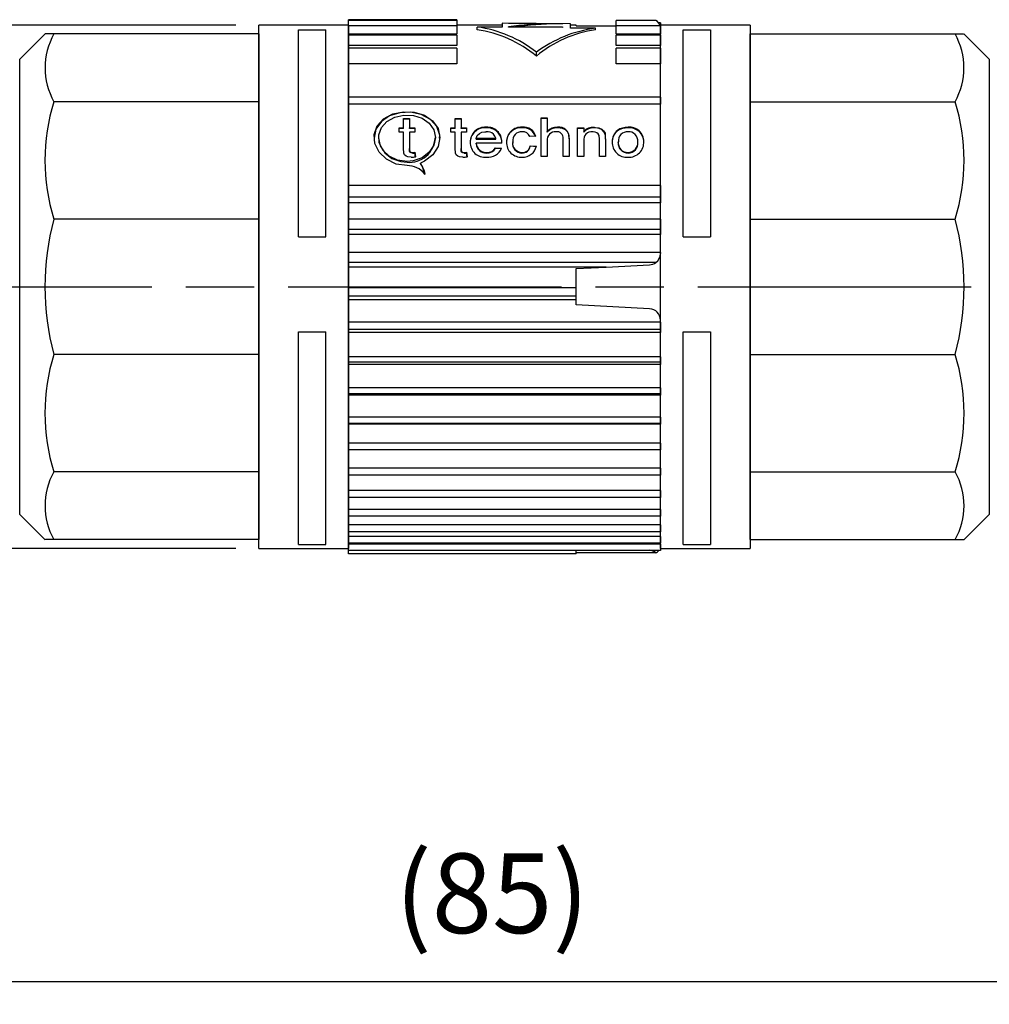
# Model space of a CAD drawing. Units: millimetres. Extents: x 0 to 403, y 0 to 280.
# Drawn here: x 191 to 234, y 136 to 179 of the extents above; entities that cross this region are included whole.
import ezdxf

# ---------------------------------------------------------------- set-up
doc = ezdxf.new("R2010")
doc.units = ezdxf.units.MM
doc.linetypes.add('AM_ISO08W050', pattern=[18, 12, -1.5, 3, -1.5])
for name, color, linetype, lineweight in [('AM_5', 3, 'Continuous', 25), ('AM_7', 4, 'AM_ISO08W050', 25), ('TK1', 7, 'Continuous', 25), ('TK2', 2, 'Continuous', 25), ('TK3', 5, 'Continuous', 25)]:
    doc.layers.add(name, color=color, linetype=linetype, lineweight=lineweight)
doc.styles.get("Standard").update_dxf_attribs({"font": 'ISOCP.SHX', "bigfont": 'EXTFONT.SHX'})
doc.dimstyles.new('AM_ISO$0', dxfattribs={"dimtxt": 3.5, "dimasz": 2.5, "dimexe": 1, "dimexo": 1, "dimgap": 1.5, "dimtad": 1, "dimdsep": 46, "dimtxsty": 'STANDARD', "dimblk": 'OPEN30', "dimcen": 0, "dimclrd": 3, "dimclre": 3, "dimclrt": 2, "dimadec": 0, "dimazin": 2, "dimtp": 0.1, "dimtm": 0.1, "dimtfac": 0.71, "dimtmove": 0, "dimatfit": 3, "dimldrblk": 'OPEN30', "dimfxl": 1, "dimlwd": -1, "dimlwe": -1, "dimarcsym": 0})

# ---------------------------------------------------------------- blocks, each defined once
blk = doc.blocks.new('_Open30')
at = {"color": 0, "linetype": 'ByBlock', "lineweight": -2}
for p, q in [((-1, 0.268), (0, 0)), ((0, 0), (-1, -0.268)), ((0, 0), (-1, 0))]:
    blk.add_line(p, q, dxfattribs=at)
blk = doc.blocks.new('*D35')
at = {"layer": 'AM_5', "color": 3}
for p, q in [((200.467, 178.941), (156.853, 178.941)), ((157.853, 158.441), (157.853, 176.441)), ((200.467, 155.941), (156.853, 155.941))]:
    blk.add_line(p, q, dxfattribs=at)
at = {"layer": 'Defpoints', "color": 0}
for p in [(157.853, 178.941), (201.467, 178.941), (201.467, 155.941)]:
    blk.add_point(p, dxfattribs=at)
at = {"layer": 'AM_5', "color": 3, "xscale": 2.5, "yscale": 2.5, "zscale": 2.5}
for p, rotation in [((157.853, 178.941), 90), ((157.853, 155.941), 270)]:
    blk.add_blockref('_Open30', p, dxfattribs=dict(at, rotation=rotation))
at = {"layer": 'AM_5', "color": 2, "insert": (154.602, 167.441), "char_height": 3.5, "attachment_point": 5, "rotation": 90}
blk.add_mtext('%%c23', dxfattribs=at)
blk = doc.blocks.new('*D33')
at = {"layer": 'AM_5', "color": 3}
for p, q in [((169.767, 159.091), (169.767, 135.917)), ((254.767, 159.091), (254.767, 135.917)), ((172.267, 136.917), (252.267, 136.917))]:
    blk.add_line(p, q, dxfattribs=at)
at = {"layer": 'Defpoints', "color": 0}
for p in [(169.767, 160.091), (254.767, 160.091), (254.767, 136.917)]:
    blk.add_point(p, dxfattribs=at)
at = {"layer": 'AM_5', "color": 3, "xscale": 2.5, "yscale": 2.5, "zscale": 2.5, "rotation": 180}
blk.add_blockref('_Open30', (169.767, 136.917), dxfattribs=at)
at = {"layer": 'AM_5', "color": 3, "xscale": 2.5, "yscale": 2.5, "zscale": 2.5}
blk.add_blockref('_Open30', (254.767, 136.917), dxfattribs=at)
at = {"layer": 'AM_5', "color": 2, "insert": (211.722, 140.342), "char_height": 3.5, "attachment_point": 5}
blk.add_mtext('(85)', dxfattribs=at)

msp = doc.modelspace()

# ---------------------------------------------------------------- linework, layer by layer
at = {"layer": 'AM_7'}
msp.add_line((166.767, 167.441), (257.767, 167.441), dxfattribs=at)
at = {"layer": 'TK1', "linetype": 'Continuous'}
for p, q in [((210.167, 179.175), (205.417, 179.175)), ((205.417, 155.707), (205.417, 179.175)), ((210.167, 179.134), (205.417, 179.134)), ((210.167, 179.175), (210.167, 179.134)), ((210.167, 179.134), (210.167, 178.908)), ((217.167, 178.908), (217.167, 179.134)), ((218.913, 179.134), (217.167, 179.134)), ((210.167, 178.908), (205.417, 178.908)), ((212.167, 178.932), (210.167, 178.932)), ((210.167, 178.908), (210.167, 178.542)), ((211.066, 178.731), (211.066, 178.853)), ((212.167, 178.841), (211.066, 178.853)), ((215.167, 178.995), (212.167, 179.021)), ((212.167, 179.021), (212.167, 178.841)), ((212.437, 179.018), (214.818, 178.998)), ((212.437, 179.014), (212.437, 179.018)), ((214.307, 178.998), (212.437, 179.014)), ((212.437, 178.852), (212.437, 178.86)), ((214.818, 178.83), (212.437, 178.852)), ((212.944, 178.883), (214.818, 178.866)), ((212.944, 178.852), (212.944, 178.883)), ((214.818, 178.835), (212.944, 178.852)), ((214.307, 178.988), (214.307, 178.998)), ((214.818, 178.998), (214.818, 178.997)), ((214.818, 178.866), (214.818, 178.83)), ((215.167, 178.809), (215.167, 178.995)), ((215.417, 178.932), (215.167, 178.932)), ((216.267, 178.797), (215.167, 178.809)), ((215.417, 178.905), (215.417, 178.932)), ((217.167, 178.898), (215.417, 178.905)), ((215.417, 178.905), (217.167, 178.898)), ((216.267, 178.731), (216.267, 178.797)), ((219.117, 178.908), (217.167, 178.908)), ((217.167, 178.542), (217.167, 178.908)), ((219.117, 179.031), (219.049, 179.031)), ((219.117, 179.031), (219.117, 178.908)), ((223.067, 178.941), (219.117, 178.941)), ((219.117, 155.941), (219.117, 178.941)), ((219.117, 178.908), (219.117, 178.542)), ((220.117, 169.632), (220.117, 178.731)), ((220.117, 178.731), (221.317, 178.731)), ((221.317, 178.731), (221.317, 169.632)), ((223.067, 178.941), (223.067, 155.941)), ((210.167, 178.542), (205.417, 178.542)), ((210.167, 178.502), (205.417, 178.502)), ((210.167, 178.502), (210.167, 178.037)), ((219.117, 178.542), (217.167, 178.542)), ((219.117, 178.502), (217.167, 178.502)), ((217.167, 178.037), (217.167, 178.502)), ((219.117, 178.513), (219.117, 178.542)), ((219.117, 178.502), (219.117, 178.037)), ((210.167, 178.037), (205.417, 178.037)), ((210.167, 177.921), (205.417, 177.921)), ((210.167, 177.921), (210.167, 177.231)), ((219.117, 178.037), (217.167, 178.037)), ((219.117, 177.921), (217.167, 177.921)), ((217.167, 177.231), (217.167, 177.921)), ((219.117, 177.921), (219.117, 178.037)), ((219.117, 177.921), (219.117, 177.231)), ((213.667, 177.569), (213.667, 177.749)), ((210.167, 177.231), (205.417, 177.231)), ((219.117, 177.231), (217.167, 177.231)), ((219.117, 175.717), (219.117, 177.231)), ((219.117, 175.772), (205.417, 175.772)), ((205.417, 175.471), (205.417, 175.772)), ((219.117, 175.772), (219.117, 175.471)), ((219.117, 175.471), (205.417, 175.471)), ((219.117, 171.888), (219.117, 175.471)), ((207.825, 174.834), (208.091, 174.834)), ((207.825, 174.425), (207.825, 174.834)), ((208.091, 174.807), (207.825, 174.807)), ((208.091, 174.834), (208.091, 174.425)), ((210.093, 174.834), (210.359, 174.834)), ((210.093, 174.425), (210.093, 174.834)), ((210.359, 174.807), (210.093, 174.807)), ((210.359, 174.834), (210.359, 174.425)), ((213.88, 174.864), (214.147, 174.864)), ((213.88, 173.159), (213.88, 174.864)), ((214.147, 174.837), (213.88, 174.837)), ((214.147, 174.864), (214.147, 174.265)), ((207.638, 174.425), (207.825, 174.425)), ((207.638, 174.233), (207.638, 174.425)), ((207.825, 174.398), (207.638, 174.398)), ((207.825, 174.398), (207.825, 174.425)), ((208.091, 174.425), (208.331, 174.425)), ((208.091, 174.398), (208.091, 174.425)), ((208.331, 174.398), (208.091, 174.398)), ((208.331, 174.425), (208.331, 174.233)), ((209.906, 174.425), (210.093, 174.425)), ((209.906, 174.233), (209.906, 174.425)), ((210.093, 174.398), (209.906, 174.398)), ((210.093, 174.398), (210.093, 174.425)), ((210.359, 174.425), (210.599, 174.425)), ((210.359, 174.398), (210.359, 174.425)), ((210.599, 174.398), (210.359, 174.398)), ((210.599, 174.425), (210.599, 174.233)), ((211.462, 174.42), (211.462, 174.446)), ((213.042, 174.42), (213.042, 174.446)), ((214.593, 174.42), (214.593, 174.446)), ((215.48, 174.425), (215.747, 174.425)), ((215.48, 173.159), (215.48, 174.425)), ((215.747, 174.398), (215.48, 174.398)), ((215.747, 174.425), (215.747, 174.255)), ((216.21, 174.42), (216.21, 174.446)), ((217.695, 174.42), (217.695, 174.446)), ((206.736, 174.001), (206.736, 173.975)), ((207.825, 174.233), (207.638, 174.233)), ((207.825, 173.526), (207.825, 174.233)), ((208.091, 174.233), (208.091, 173.518)), ((208.331, 174.233), (208.091, 174.233)), ((209.23, 173.974), (209.23, 174.001)), ((210.093, 174.233), (209.906, 174.233)), ((210.093, 173.526), (210.093, 174.233)), ((210.359, 174.233), (210.359, 173.518)), ((210.599, 174.233), (210.359, 174.233)), ((211.88, 173.95), (211.026, 173.95)), ((211.026, 173.923), (211.026, 173.95)), ((211.026, 173.923), (211.88, 173.923)), ((211.88, 173.923), (211.88, 173.95)), ((213.64, 174.059), (213.373, 174.037)), ((214.147, 174.238), (214.147, 174.265)), ((214.84, 173.159), (214.84, 173.959)), ((215.107, 173.97), (215.107, 173.159)), ((215.747, 174.228), (215.747, 174.255)), ((216.44, 173.159), (216.44, 173.928)), ((216.693, 174.124), (216.693, 174.151)), ((216.707, 173.947), (216.707, 173.159)), ((217.229, 174.286), (217.229, 174.313)), ((208.091, 173.491), (208.091, 173.518)), ((210.359, 173.491), (210.359, 173.518)), ((212.145, 173.75), (211.026, 173.75)), ((211.026, 173.724), (211.026, 173.75)), ((211.877, 173.548), (212.138, 173.526)), ((211.877, 173.522), (211.877, 173.548)), ((212.138, 173.499), (211.877, 173.522)), ((212.626, 173.78), (212.626, 173.807)), ((213.4, 173.638), (213.667, 173.616)), ((213.4, 173.612), (213.4, 173.638)), ((213.667, 173.589), (213.4, 173.612)), ((214.147, 173.852), (214.147, 173.159)), ((215.747, 173.852), (215.747, 173.159)), ((217.267, 173.78), (217.267, 173.807)), ((218.121, 173.786), (218.121, 173.813)), ((208.227, 173.317), (208.227, 173.344)), ((208.331, 173.349), (208.358, 173.156)), ((208.331, 173.323), (208.331, 173.349)), ((208.358, 173.129), (208.331, 173.323)), ((210.495, 173.317), (210.495, 173.344)), ((210.599, 173.349), (210.626, 173.156)), ((210.599, 173.323), (210.599, 173.349)), ((210.626, 173.129), (210.599, 173.323)), ((211.48, 173.317), (211.48, 173.344)), ((213.033, 173.317), (213.033, 173.344)), ((214.147, 173.159), (213.88, 173.159)), ((215.107, 173.159), (214.84, 173.159)), ((215.747, 173.159), (215.48, 173.159)), ((216.707, 173.159), (216.44, 173.159)), ((217.695, 173.317), (217.695, 173.344)), ((208.581, 172.85), (208.581, 172.877)), ((219.117, 171.888), (205.417, 171.888)), ((205.417, 171.38), (205.417, 171.888)), ((219.117, 171.888), (219.117, 171.38)), ((219.117, 171.38), (205.417, 171.38)), ((219.117, 171.38), (219.117, 171.131)), ((219.117, 171.131), (205.417, 171.131)), ((219.117, 170.411), (219.117, 171.131)), ((219.117, 170.411), (205.417, 170.411)), ((219.117, 170.411), (219.117, 169.963)), ((219.117, 169.963), (205.417, 169.963)), ((219.117, 169.738), (205.417, 169.738)), ((219.117, 169.963), (219.117, 169.738)), ((219.117, 168.951), (219.117, 169.738)), ((220.117, 169.632), (221.317, 169.632)), ((219.117, 168.951), (205.417, 168.951)), ((219.117, 168.951), (219.117, 168.908)), ((218.913, 168.505), (205.417, 168.505)), ((216.73, 168.308), (205.417, 168.308)), ((215.417, 168.24), (216.73, 168.308)), ((216.73, 168.308), (218.643, 168.409)), ((215.417, 167.394), (215.417, 168.24)), ((215.417, 167.394), (205.417, 167.394)), ((215.417, 167.032), (205.417, 167.032)), ((215.417, 167.032), (215.417, 167.394)), ((215.417, 166.865), (215.417, 167.032)), ((215.417, 166.865), (205.417, 166.865)), ((215.417, 166.643), (215.417, 166.865)), ((218.643, 166.474), (215.417, 166.643)), ((219.117, 165.884), (205.417, 165.884)), ((219.117, 165.884), (219.117, 165.975)), ((219.117, 165.884), (219.117, 165.564)), ((219.117, 165.564), (205.417, 165.564)), ((219.117, 165.432), (205.417, 165.432)), ((219.117, 165.564), (219.117, 165.432)), ((219.117, 164.365), (219.117, 165.432)), ((220.117, 165.456), (221.317, 165.456)), ((220.117, 156.114), (220.117, 165.456)), ((221.317, 165.456), (221.317, 156.114)), ((219.117, 164.365), (205.417, 164.365)), ((219.117, 164.126), (205.417, 164.126)), ((219.117, 164.029), (205.417, 164.029)), ((219.117, 164.365), (219.117, 164.126)), ((219.117, 164.126), (219.117, 164.029)), ((219.117, 163.002), (219.117, 164.029)), ((219.117, 163.002), (205.417, 163.002)), ((219.117, 162.741), (205.417, 162.741)), ((219.117, 162.681), (205.417, 162.681)), ((219.117, 163.002), (219.117, 162.741)), ((219.117, 162.741), (219.117, 162.681)), ((219.117, 161.708), (219.117, 162.681)), ((219.117, 161.708), (205.417, 161.708)), ((219.117, 161.429), (205.417, 161.429)), ((219.117, 161.408), (205.417, 161.408)), ((219.117, 161.708), (219.117, 161.429)), ((219.117, 161.429), (219.117, 161.408)), ((219.117, 160.57), (219.117, 161.408)), ((219.117, 160.57), (205.417, 160.57)), ((219.117, 160.57), (219.117, 160.278)), ((219.117, 160.278), (205.417, 160.278)), ((219.117, 159.469), (219.117, 160.292)), ((219.117, 159.469), (205.417, 159.469)), ((219.117, 159.469), (219.117, 159.168)), ((219.117, 158.495), (219.117, 159.221)), ((219.117, 159.168), (205.417, 159.168)), ((219.117, 158.495), (205.417, 158.495)), ((219.117, 158.495), (219.117, 158.189)), ((219.117, 158.189), (205.417, 158.189)), ((219.117, 157.662), (219.117, 158.189)), ((219.117, 157.662), (205.417, 157.662)), ((219.117, 157.662), (219.117, 157.356)), ((219.117, 157.356), (205.417, 157.356)), ((219.117, 156.983), (219.117, 157.356)), ((219.117, 156.983), (205.417, 156.983)), ((219.117, 156.682), (205.417, 156.682)), ((219.117, 156.983), (219.117, 156.682)), ((219.117, 156.468), (219.117, 156.682)), ((219.117, 156.468), (205.417, 156.468)), ((219.117, 156.178), (205.417, 156.178)), ((219.117, 156.468), (219.117, 156.178)), ((219.117, 156.127), (219.117, 156.182)), ((219.117, 156.127), (205.417, 156.127)), ((219.117, 155.851), (205.417, 155.851)), ((215.417, 155.707), (215.417, 155.851)), ((218.913, 155.749), (215.417, 155.749)), ((219.117, 156.127), (219.117, 155.851)), ((219.117, 155.941), (223.067, 155.941)), ((220.117, 156.114), (221.317, 156.114)), ((215.417, 155.707), (205.417, 155.707))]:
    msp.add_line(p, q, dxfattribs=at)
for points in [[(213.28, 178.92), (213.055, 178.9), (212.704, 178.863)], [(209.413, 173.974), (209.422, 174.108), (209.289, 174.479), (209.01, 174.788), (208.612, 175.005), (208.143, 175.107), (207.662, 175.086), (207.218, 174.948), (206.857, 174.702), (206.619, 174.367), (206.535, 173.977), (206.536, 173.975)], [(207.983, 172.762), (207.505, 172.835), (207.081, 173.041), (206.757, 173.355), (206.571, 173.736), (206.544, 174.135), (206.678, 174.506), (206.957, 174.815), (207.354, 175.032), (207.823, 175.134), (208.305, 175.113), (208.748, 174.975), (209.11, 174.729), (209.348, 174.393), (209.431, 174.004), (209.351, 173.606), (209.119, 173.245), (208.759, 172.962), (208.581, 172.877)], [(207.983, 172.94), (207.571, 173.002), (207.205, 173.178), (206.927, 173.447), (206.767, 173.774), (206.744, 174.117), (206.86, 174.439), (207.101, 174.707), (207.444, 174.895), (207.847, 174.983), (208.263, 174.964), (208.645, 174.843), (208.956, 174.627), (209.16, 174.336), (209.23, 174), (209.159, 173.658), (208.958, 173.349), (208.647, 173.108), (208.26, 172.968), (207.983, 172.94)], [(215.107, 173.943), (215.089, 174.127), (215.042, 174.239), (214.947, 174.331), (214.81, 174.392), (214.616, 174.419), (214.593, 174.42)], [(216.21, 174.446), (216.413, 174.42), (216.541, 174.366), (216.621, 174.299), (216.684, 174.184), (216.693, 174.151)], [(216.693, 174.124), (216.634, 174.255), (216.555, 174.331), (216.42, 174.391), (216.267, 174.418), (216.21, 174.42)], [(206.737, 173.975), (206.736, 173.974), (206.807, 173.631), (207.008, 173.322), (207.319, 173.081), (207.706, 172.941), (207.983, 172.914)], [(211.026, 173.95), (211.071, 174.083), (211.164, 174.174), (211.274, 174.227), (211.408, 174.252), (211.461, 174.254)], [(216.44, 173.928), (216.423, 174.088), (216.389, 174.154), (216.328, 174.207), (216.256, 174.238), (216.162, 174.253), (216.136, 174.254)], [(208.17, 173.136), (208.026, 173.15), (207.944, 173.183), (207.878, 173.237), (207.844, 173.304), (207.825, 173.526)], [(208.091, 173.518), (208.094, 173.453), (208.102, 173.406), (208.117, 173.381), (208.141, 173.361), (208.173, 173.349), (208.227, 173.344)], [(208.227, 173.317), (208.171, 173.323), (208.139, 173.336), (208.114, 173.357), (208.1, 173.385), (208.091, 173.491)], [(210.438, 173.136), (210.294, 173.15), (210.212, 173.183), (210.146, 173.237), (210.112, 173.304), (210.093, 173.526)], [(210.359, 173.518), (210.362, 173.453), (210.37, 173.406), (210.385, 173.381), (210.409, 173.361), (210.441, 173.349), (210.495, 173.344)], [(210.495, 173.317), (210.439, 173.323), (210.407, 173.336), (210.382, 173.357), (210.368, 173.385), (210.359, 173.491)], [(208.581, 172.877), (208.744, 172.541), (208.773, 172.393)], [(208.773, 172.366), (208.661, 172.722), (208.581, 172.85)]]:
    msp.add_lwpolyline(points, dxfattribs=at)
for centre, radius, start, end in [((218.782, 178.818), 0.342, 15.2979, 67.43), ((210.3, 173.437), 5.471, 52.0181, 81.9506), ((210.343, 173.619), 5.162, 49.9253, 81.9509), ((214.535, 163.152), 15.848, 90.8256, 97.6083), ((214.851, 163.081), 15.917, 90.1174, 96.8805), ((216.967, 173.312), 5.529, 97.2691, 126.6466), ((216.99, 173.619), 5.162, 98.0492, 130.0747), ((211.404, 173.804), 0.645, 84.8254, 180.8232), ((211.392, 173.79), 0.633, 83.6704, 181.9708), ((211.525, 173.828), 0.622, 358.1146, 95.8019), ((211.515, 173.791), 0.631, 359.0784, 94.8456), ((212.987, 173.821), 0.628, 84.9966, 181.8175), ((212.978, 173.804), 0.619, 84.0461, 182.7606), ((213.126, 173.921), 0.532, 15.0442, 99.1028), ((213.095, 173.847), 0.575, 18.8134, 95.3425), ((214.574, 173.853), 0.594, 88.1942, 136.0296), ((214.574, 173.825), 0.594, 88.222, 135.9936), ((214.67, 174.014), 0.439, 354.2414, 100.1605), ((216.178, 173.867), 0.58, 86.8691, 138.0197), ((216.174, 173.849), 0.571, 86.4338, 138.4467), ((217.67, 173.654), 0.793, 88.2318, 123.7861), ((217.672, 173.62), 0.8, 88.3774, 123.634), ((217.767, 173.831), 0.62, 359.36, 96.7218), ((217.752, 173.787), 0.635, 0.9028, 95.1867), ((208.099, 174.024), 1.117, 264.0628, 357.4421), ((211.48, 173.763), 0.491, 52.0914, 92.2341), ((211.572, 173.925), 0.308, 4.664, 47.2287), ((213.024, 173.854), 0.4, 87.169, 186.803), ((213.071, 173.938), 0.318, 18.2809, 95.0439), ((214.506, 173.893), 0.362, 85.8468, 186.507), ((214.567, 173.983), 0.274, 355.0272, 97.3106), ((216.101, 173.899), 0.357, 84.405, 187.5669), ((215.685, 173.98), 1.022, 358.1173, 9.5961), ((215.464, 173.939), 1.243, 359.1407, 8.5736), ((217.589, 173.845), 0.59, 127.5887, 183.8246), ((217.583, 173.821), 0.584, 127.2643, 184.1443), ((217.675, 173.845), 0.409, 87.1936, 185.4116), ((217.715, 173.848), 0.407, 355.1298, 92.8907), ((211.404, 173.777), 0.645, 178.4016, 276.4049), ((211.456, 173.773), 0.43, 183.0299, 273.2891), ((211.451, 173.741), 0.425, 182.3706, 273.9459), ((211.549, 173.77), 0.638, 263.4874, 337.4815), ((211.523, 173.747), 0.406, 263.9567, 330.6825), ((211.511, 173.744), 0.428, 265.9324, 328.7102), ((208.202, 173.865), 3.944, 358.33, 359.1583), ((212.991, 173.767), 0.632, 176.8717, 274.6306), ((213.023, 173.745), 0.401, 171.0905, 271.4596), ((213.025, 173.72), 0.403, 171.346, 271.202), ((213.058, 173.688), 0.345, 265.7843, 351.8119), ((213.054, 173.667), 0.35, 266.6301, 350.9694), ((213.071, 173.744), 0.609, 267.269, 347.8235), ((217.642, 173.777), 0.643, 177.3734, 274.6827), ((217.685, 173.764), 0.421, 174.1821, 271.2572), ((217.683, 173.735), 0.418, 173.769, 271.6683), ((217.74, 173.783), 0.648, 265.9682, 3.6063), ((217.703, 173.764), 0.421, 268.8838, 6.7067), ((217.703, 173.737), 0.421, 268.8932, 6.6993), ((208.15, 174.219), 1.083, 271.0457, 281.0591), ((208.213, 174.552), 1.209, 270.6487, 275.6158), ((208.205, 174.68), 1.364, 270.9314, 275.3337), ((210.418, 174.219), 1.083, 271.0457, 281.0591), ((210.481, 174.552), 1.209, 270.6487, 275.6157), ((210.473, 174.68), 1.364, 270.9313, 275.3336), ((208.003, 171.775), 0.988, 38.7709, 91.1274), ((218.617, 168.908), 0.5, 306.3902, 359.9996), ((218.617, 168.908), 0.5, 273.0003, 306.3896), ((218.617, 165.975), 0.5, 0.0001, 87), ((218.61, 155.412), 0.453, 48.0122, 85.8542), ((218.734, 156.127), 0.419, 295.3035, 318.7884)]:
    msp.add_arc(centre, radius, start, end, dxfattribs=at)
at = {"layer": 'TK2', "linetype": 'Continuous'}
for p, q in [((205.417, 178.941), (201.467, 178.941)), ((201.467, 155.941), (201.467, 178.941)), ((203.217, 178.731), (204.417, 178.731)), ((203.217, 169.632), (203.217, 178.731)), ((204.417, 169.632), (204.417, 178.731)), ((205.417, 178.941), (205.417, 155.941)), ((205.417, 171.131), (205.417, 171.38)), ((205.417, 170.411), (205.417, 171.131)), ((205.417, 169.963), (205.417, 170.411)), ((203.217, 169.632), (204.417, 169.632)), ((205.417, 169.738), (205.417, 169.963)), ((205.417, 168.951), (205.417, 169.738)), ((205.417, 168.505), (205.417, 168.951)), ((205.417, 168.308), (205.417, 168.505)), ((205.417, 167.394), (205.417, 168.308)), ((205.417, 167.032), (205.417, 167.394)), ((205.417, 166.865), (205.417, 167.032)), ((205.417, 165.884), (205.417, 166.865)), ((205.417, 165.564), (205.417, 165.884)), ((203.217, 165.456), (204.417, 165.456)), ((203.217, 156.114), (203.217, 165.456)), ((204.417, 156.114), (204.417, 165.456)), ((205.417, 165.432), (205.417, 165.564)), ((205.417, 164.365), (205.417, 165.432)), ((205.417, 164.126), (205.417, 164.365)), ((205.417, 164.029), (205.417, 164.126)), ((205.417, 163.002), (205.417, 164.029)), ((205.417, 162.741), (205.417, 163.002)), ((205.417, 162.681), (205.417, 162.741)), ((205.417, 161.708), (205.417, 162.681)), ((205.417, 161.429), (205.417, 161.708)), ((205.417, 161.408), (205.417, 161.429)), ((205.417, 160.57), (205.417, 161.408)), ((205.417, 160.278), (205.417, 160.57)), ((205.417, 159.469), (205.417, 160.292)), ((205.417, 159.168), (205.417, 159.469)), ((205.417, 158.495), (205.417, 159.221)), ((205.417, 158.189), (205.417, 158.495)), ((205.417, 157.662), (205.417, 158.189)), ((205.417, 157.356), (205.417, 157.662)), ((205.417, 156.983), (205.417, 157.356)), ((205.417, 156.682), (205.417, 156.983)), ((205.417, 156.468), (205.417, 156.682)), ((205.417, 156.178), (205.417, 156.468)), ((205.417, 156.127), (205.417, 156.178)), ((201.467, 155.941), (205.417, 155.941)), ((203.217, 156.114), (204.417, 156.114))]:
    msp.add_line(p, q, dxfattribs=at)
at = {"layer": 'TK3', "linetype": 'Continuous'}
for p, q in [((192.087, 178.561), (190.967, 177.441)), ((192.467, 178.549), (192.082, 178.549)), ((201.467, 178.549), (192.467, 178.549)), ((201.467, 178.549), (201.467, 175.573)), ((223.067, 178.549), (232.067, 178.549)), ((223.067, 175.573), (223.067, 178.549)), ((232.067, 178.549), (232.435, 178.549)), ((233.567, 177.441), (232.446, 178.561)), ((190.967, 176.102), (190.967, 177.441)), ((233.567, 177.441), (233.567, 157.441)), ((190.967, 157.441), (190.967, 176.102)), ((201.467, 175.573), (192.467, 175.573)), ((201.467, 175.573), (201.467, 170.418)), ((223.067, 175.573), (232.067, 175.573)), ((223.067, 170.418), (223.067, 175.573)), ((201.467, 170.418), (192.467, 170.418)), ((201.467, 170.418), (201.467, 164.465)), ((223.067, 170.418), (232.067, 170.418)), ((223.067, 164.465), (223.067, 170.418)), ((201.467, 164.465), (192.467, 164.465)), ((201.467, 164.465), (201.467, 159.31)), ((223.067, 164.465), (232.067, 164.465)), ((223.067, 159.31), (223.067, 164.465)), ((201.467, 159.31), (192.467, 159.31)), ((201.467, 159.31), (201.467, 156.333)), ((223.067, 159.31), (232.067, 159.31)), ((223.067, 156.333), (223.067, 159.31)), ((190.967, 157.441), (192.087, 156.321)), ((232.446, 156.321), (233.567, 157.441)), ((192.467, 156.333), (192.098, 156.333)), ((201.467, 156.333), (192.467, 156.333)), ((223.067, 156.333), (232.067, 156.333)), ((232.067, 156.333), (232.451, 156.333))]:
    msp.add_line(p, q, dxfattribs=at)
for centre, radius, start, end in [((195.154, 177.061), 3.072, 151.0263, 208.9737), ((229.379, 177.061), 3.072, 331.0286, 28.9714), ((200.811, 172.995), 8.733, 162.8336, 197.1664), ((223.747, 172.995), 8.709, 342.7849, 17.2151), ((203.646, 167.441), 11.569, 165.0912, 194.9088), ((220.916, 167.441), 11.541, 345.0545, 14.9455), ((200.829, 161.887), 8.751, 162.8692, 197.1308), ((223.704, 161.887), 8.751, 342.8689, 17.1311), ((195.141, 157.821), 3.061, 150.907, 209.093), ((229.41, 157.821), 3.045, 330.7435, 29.2565)]:
    msp.add_arc(centre, radius, start, end, dxfattribs=at)

# ---------------------------------------------------------------- dimensions: what is measured, and where the dimension line sits
at = {"layer": 'AM_5'}
dim = msp.add_linear_dim(base=(157.853, 178.941), p1=(201.467, 155.941), p2=(201.467, 178.941), angle=90, text='%%c<>', dimstyle='AM_ISO$0', dxfattribs=at)
dim.commit()
dim.dimension.update_dxf_attribs({"geometry": '*D35', "text_midpoint": (154.602, 167.441)})
dim = msp.add_linear_dim(base=(254.767, 136.917), p1=(169.767, 160.091), p2=(254.767, 160.091), text='(<>)', dimstyle='AM_ISO$0', dxfattribs=at)
dim.commit()
dim.dimension.update_dxf_attribs({"geometry": '*D33', "text_midpoint": (211.722, 136.917), "dimtype": 160})

doc.saveas('drawing.dxf')
